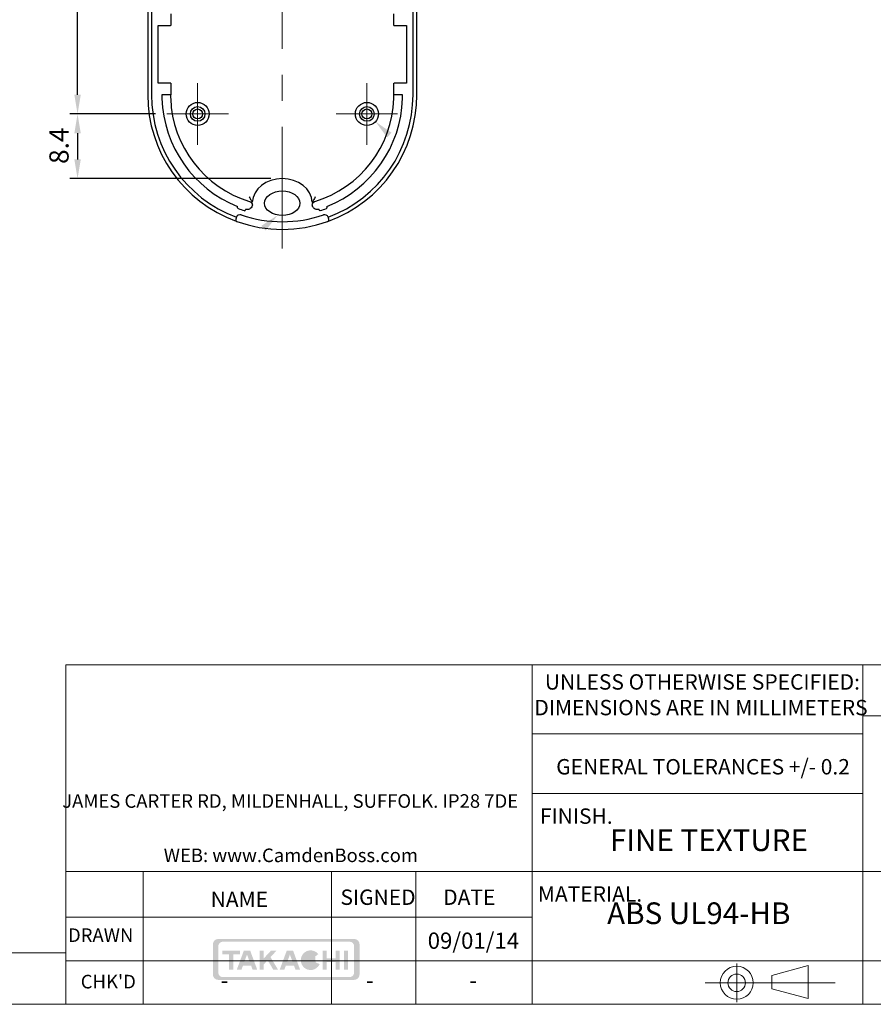
# Model space of a CAD drawing. Units: millimetres. Extents: x 5 to 292, y 5 to 205.
# Drawn here: x 134 to 217, y 5 to 101 of the extents above; entities that cross this region are included whole.
import ezdxf

# ---------------------------------------------------------------- set-up
doc = ezdxf.new("R2010")
doc.units = ezdxf.units.MM
doc.linetypes.add('CENTERX2', pattern=[20.32, 12.7, -2.54, 2.54, -2.54])
for name, color, linetype, lineweight in [('CENTER_MARK_(ISO)', 131, 'Continuous', 15), ('CENTERLINE_(ISO)', 131, 'Continuous', 15), ('VISIBLE_(ISO)', 179, 'Continuous', 30)]:
    doc.layers.add(name, color=color, linetype=linetype, lineweight=lineweight)
doc.layers.add('FORMAT', color=7, linetype='Continuous')
doc.styles.add('SLDTEXTSTYLE0', font='TXT', dxfattribs={"width": 0.75})
doc.styles.add('SLDTEXTSTYLE2', font='TXT', dxfattribs={"width": 0.7})
doc.dimstyles.new('SLDDIMSTYLE1', dxfattribs={"dimtxt": 1.875, "dimasz": 3.556, "dimexe": 0, "dimexo": 0.0625, "dimgap": 0.46875, "dimtad": 1, "dimdec": 1, "dimlfac": 1.333333, "dimrnd": 1e-09, "dimzin": 12, "dimdsep": 46, "dimtxsty": 'SLDTEXTSTYLE0', "dimblk1": 'NONE', "dimblk2": 'NONE', "dimsah": 1, "dimcen": 0.09, "dimadec": 0, "dimazin": 3, "dimtfac": 1, "dimtofl": 0, "dimtmove": 0, "dimatfit": 3, "dimldrblk": 'NONE', "dimfxl": 0, "dimfrac": 2, "dimtolj": 1, "dimtzin": 12, "dimarcsym": 0})

# ---------------------------------------------------------------- blocks, each defined once
blk = doc.blocks.new('_D_13')
at = {"layer": 'FORMAT', "color": 7}
for p, q in [((147.393, 122.213), (139.058, 122.213)), ((147.393, 122.213), (139.058, 122.213)), ((139.808, 93.638), (139.808, 122.213)), ((139.808, 93.638), (139.808, 122.213)), ((147.393, 91.763), (139.058, 91.763)), ((147.393, 91.763), (139.058, 91.763))]:
    blk.add_line(p, q, dxfattribs=at)
for start, end in [(90, 270), (90, 270), (270, 90), (270, 90)]:
    blk.add_arc((139.808, 122.213), 0.117, start, end, dxfattribs=at)
blk.add_solid([(139.495, 93.638), (140.12, 93.638), (139.808, 91.763)], dxfattribs=at)
blk.add_solid([(139.495, 93.638), (140.12, 93.638), (139.808, 91.763)], dxfattribs=at)
at = {"layer": 'FORMAT', "color": 7, "insert": (137.07, 104.546), "char_height": 1.875, "attachment_point": 1, "rotation": 90, "style": 'SLDTEXTSTYLE0'}
blk.add_mtext('40.6', dxfattribs=at)
blk.add_mtext('40.6', dxfattribs=at)
blk = doc.blocks.new('_NONE')
blk = doc.blocks.new('_D_14')
at = {"layer": 'FORMAT', "color": 7}
for p, q in [((147.393, 91.763), (139.058, 91.763)), ((147.393, 91.763), (139.058, 91.763)), ((139.808, 89.888), (139.808, 87.338)), ((139.808, 89.888), (139.808, 87.338)), ((158.643, 85.463), (139.058, 85.463)), ((158.643, 85.463), (139.058, 85.463))]:
    blk.add_line(p, q, dxfattribs=at)
for points in [[(139.495, 89.888), (140.12, 89.888), (139.808, 91.763)], [(139.495, 89.888), (140.12, 89.888), (139.808, 91.763)], [(139.495, 87.338), (140.12, 87.338), (139.808, 85.463)], [(139.495, 87.338), (140.12, 87.338), (139.808, 85.463)]]:
    blk.add_solid(points, dxfattribs=at)
at = {"layer": 'FORMAT', "color": 7, "insert": (137.061, 86.893), "char_height": 1.875, "attachment_point": 1, "rotation": 90, "style": 'SLDTEXTSTYLE0'}
blk.add_mtext('8.4', dxfattribs=at)
blk.add_mtext('8.4', dxfattribs=at)
blk = doc.blocks.new('SW_NOTE_3')
at = {"color": 0, "linetype": 'Continuous', "lineweight": 0, "char_height": 1.5, "attachment_point": 2, "style": 'SLDTEXTSTYLE0'}
for s, insert in [('UNLESS OTHERWISE SPECIFIED:', (14.18, 1.934)), ('DIMENSIONS ARE IN MILLIMETERS', (14.044, -0.566))]:
    blk.add_mtext(s, dxfattribs=dict(at, insert=insert))
blk = doc.blocks.new('SW_NOTE_5')
at = {"color": 0, "linetype": 'Continuous', "lineweight": 0, "char_height": 1.32292, "attachment_point": 2, "style": 'SLDTEXTSTYLE2'}
for s, insert in [('JAMES CARTER RD, MILDENHALL, SUFFOLK. IP28 7DE', (18.728, 1.705)), ('WEB: www.CamdenBoss.com', (18.797, -3.586))]:
    blk.add_mtext(s, dxfattribs=dict(at, insert=insert))

msp = doc.modelspace()

# ---------------------------------------------------------------- hatches: boundary and pattern name
for color, points in [(7, [(170.42194818, 89.9331844), (169.98609548, 89.48523638), (168.86017778, 91.01676849)]), (7, [(158.15333115, 80.40076129), (157.72826257, 80.85895524), (159.31537872, 81.90506402)]), (1, [(155.64354425, 10.23695497), (153.92616156, 10.23695497), (153.92616156, 9.86894072), (154.56404656, 9.86894072), (154.56404656, 8.36623086), (155.00565925, 8.36623086), (155.00565925, 9.86894072), (155.64354425, 9.86894072)]), (1, [(158.33901626, 9.29468279), (157.9426129, 8.86743879), (157.9426129, 8.36623086), (157.55151636, 8.36623086), (157.55151636, 10.23695497), (157.9426129, 10.23695497), (157.9426129, 9.44925907), (158.67344892, 10.23695497), (159.21327046, 10.23695497), (158.62159488, 9.59924635), (159.36054256, 8.36623086), (158.89543863, 8.36623086)]), (1, [(164.10123188, 10.23695497), (163.7117555, 10.23695497), (163.7117555, 8.36623086), (164.10123188, 8.36623086), (164.10123188, 9.11337239), (164.97219024, 9.11337239), (164.97219024, 8.36623086), (165.36166662, 8.36623086), (165.36166662, 10.23695497), (164.97219024, 10.23695497), (164.97219024, 9.48560004), (164.10123188, 9.48560004)]), (1, [(165.77874941, 8.36623086), (165.77874941, 10.23695497), (166.17129419, 10.23695497), (166.17129419, 8.36623086)])]:
    msp.add_hatch(color=color).paths.add_polyline_path(points, flags=0)
h = msp.add_hatch(color=1)
edge = h.paths.add_edge_path(flags=0)
edge.add_arc((153.525, 7.90660937), 0.525, 180, 270)
edge.add_line((153.525, 7.38160937), (166.77834443, 7.38160937))
edge.add_arc((166.77834443, 7.90660937), 0.525, 270, 360)
edge.add_line((167.30334443, 7.90660937), (167.30334443, 10.84339063))
edge.add_arc((166.77834443, 10.84339063), 0.525, 0, 90)
edge.add_line((166.77834443, 11.36839063), (153.525, 11.36839063))
edge.add_arc((153.525, 10.84339063), 0.525, 90, 180)
edge.add_line((153, 10.84339063), (153, 7.90660937))
edge = h.paths.add_edge_path(flags=0)
edge.add_arc((166.32586261, 10.65469931), 0.45, 0, 90, ccw=False)
edge.add_line((166.77586261, 10.65469931), (166.77586261, 8.09530069))
edge.add_arc((166.32586261, 8.09530069), 0.45, 270, 360, ccw=False)
edge.add_line((166.32586261, 7.64530069), (153.97748183, 7.64530069))
edge.add_arc((153.97748183, 8.09530069), 0.45, 180, 270, ccw=False)
edge.add_line((153.52748183, 8.09530069), (153.52748183, 10.65469931))
edge.add_arc((153.97748183, 10.65469931), 0.45, 90, 180, ccw=False)
edge.add_line((153.97748183, 11.10469931), (166.32586261, 11.10469931))
h = msp.add_hatch(color=1)
h.paths.add_polyline_path([(155.93451385, 8.77242064), (155.7844891, 8.36623086), (155.33287656, 8.36623086), (156.02382185, 10.23695497), (156.63717281, 10.23695497), (157.3281181, 8.36623086), (156.87650556, 8.36623086), (156.72648081, 8.77242064)], flags=0)
h.paths.add_polyline_path([(156.33049733, 9.84454003), (156.07542348, 9.15393138), (156.58557118, 9.15393138)], flags=0)
h = msp.add_hatch(color=1)
h.paths.add_polyline_path([(161.05921155, 8.36623086), (161.51082409, 8.36623086), (160.8198788, 10.23695497), (160.20652784, 10.23695497), (159.51558255, 8.36623086), (159.96719509, 8.36623086), (160.11721984, 8.77242064), (160.9091868, 8.77242064)], flags=0)
h.paths.add_polyline_path([(160.51320332, 9.84454003), (160.76827717, 9.15393138), (160.25812947, 9.15393138)], flags=0)
h = msp.add_hatch(color=1)
edge = h.paths.add_edge_path(flags=0)
edge.add_arc((162.53147395, 9.29809968), 0.9568275, 38.5505407908, 336.5820184017)
edge.add_line((163.40948751, 8.91782208), (163.01952197, 9.08672056))
edge.add_ellipse((162.53147395, 9.29809968), major_axis=(0, -0.60108394), ratio=0.8673469388, start_angle=-235.3489752814, end_angle=69.4109213221, ccw=False)
edge.add_line((162.9603509, 9.63986192), (163.27976925, 9.89439911))

# ---------------------------------------------------------------- linework, layer by layer
at = {"color": 7, "linetype": 'Continuous', "lineweight": 0}
for p, q in [((292, 38.08527569), (138.67271923, 38.08527569)), ((138.67271923, 38.08527569), (138.67271923, 5)), ((184.12799533, 5), (184.12799533, 38.08527569)), ((216.37551196, 38.08527569), (216.37551196, 5)), ((292, 33.12221428), (216.37551196, 33.12221428)), ((184.12799533, 31.37320919), (216.37551196, 31.37320919)), ((216.37551196, 25.54740133), (184.12799533, 25.54740133)), ((159.4, 17.9475074), (138.67271923, 17.9475074)), ((146.22001035, 17.9475074), (146.22001035, 5)), ((159.4, 17.9475074), (292, 17.9475074)), ((164.57365014, 17.9475074), (164.57365014, 5)), ((172.80705864, 17.9475074), (172.80705864, 5)), ((172.80705864, 13.5), (138.67271923, 13.5)), ((172.80705864, 13.5), (184.12799533, 13.5)), ((104.8, 10), (138.67271923, 10)), ((138.67271923, 9.25), (292, 9.25)), ((211.04590689, 8.76964156), (207.50140719, 7.81989573)), ((211.04590689, 8.76964156), (211.04590689, 5.56192667)), ((207.50140719, 6.5116725), (207.50140719, 7.81989573)), ((211.04590689, 5.56192667), (207.50140719, 6.5116725)), ((5, 5), (292, 5))]:
    msp.add_line(p, q, dxfattribs=at)
at = {"color": 7, "linetype": 'CENTERX2', "lineweight": 0}
for p, q in [((204.07949208, 8.96142174), (204.07949208, 5.22268581)), ((200.99342187, 7.09744206), (215.01921229, 7.09744206))]:
    msp.add_line(p, q, dxfattribs=at)
at = {"color": 7, "linetype": 'Continuous', "lineweight": 0}
for radius in [1.60385745, 0.85366099]:
    msp.add_circle((204.07949208, 7.09744206), radius, dxfattribs=at)
at = {"layer": 'CENTER_MARK_(ISO)', "color": 7, "linetype": 'CENTERX2'}
for p, q in [((151.51826831, 94.76296782), (151.51826831, 88.76296782)), ((168.01826831, 94.76296782), (168.01826831, 88.76296782)), ((154.51826831, 91.76296782), (148.51826831, 91.76296782)), ((171.01826831, 91.76296782), (165.01826831, 91.76296782))]:
    msp.add_line(p, q, dxfattribs=at)
at = {"layer": 'CENTERLINE_(ISO)', "color": 7, "linetype": 'CENTERX2'}
msp.add_line((159.76826831, 131.13796782), (159.76826831, 78.64582499), dxfattribs=at)
at = {"layer": 'VISIBLE_(ISO)', "color": 7}
for p, q in [((146.64326831, 124.34435059), (146.64326831, 93.63796782)), ((147.01826831, 124.54419851), (147.01826831, 93.63796782)), ((172.51826831, 93.63796782), (172.51826831, 124.54419851)), ((172.89326831, 93.63796782), (172.89326831, 124.34435059)), ((148.89280355, 101.51296782), (148.89280355, 100.38796782)), ((170.64373308, 100.38796782), (170.64373308, 101.51296782)), ((147.65576831, 100.38796782), (148.03076831, 100.38796782)), ((147.65576831, 94.76296782), (147.65576831, 100.38796782)), ((148.03076831, 100.38796782), (148.78637301, 100.38796782)), ((148.78637301, 100.38796782), (148.86136158, 100.38796782)), ((148.89280355, 100.38796782), (148.86136158, 100.38796782)), ((170.64373308, 100.38796782), (170.67517504, 100.38796782)), ((170.67517504, 100.38796782), (170.75016362, 100.38796782)), ((170.75016362, 100.38796782), (171.50576831, 100.38796782)), ((171.50576831, 100.38796782), (171.88076831, 100.38796782)), ((171.88076831, 100.38796782), (171.88076831, 94.76296782)), ((148.03076831, 94.76296782), (147.65576831, 94.76296782)), ((148.78637301, 94.76296782), (148.03076831, 94.76296782)), ((148.86136158, 94.76296782), (148.78637301, 94.76296782)), ((148.89280355, 94.76296782), (148.86136158, 94.76296782)), ((148.89280355, 94.76296782), (148.89280355, 93.63796782)), ((170.64373308, 93.63796782), (170.64373308, 94.76296782)), ((170.64373308, 94.76296782), (170.67517504, 94.76296782)), ((170.75016362, 94.76296782), (170.67517504, 94.76296782)), ((171.50576831, 94.76296782), (170.75016362, 94.76296782)), ((171.88076831, 94.76296782), (171.50576831, 94.76296782)), ((148.8862579, 93.63796782), (148.03076831, 93.63796782)), ((148.89280355, 93.63796782), (148.8862579, 93.63796782)), ((170.64373308, 93.63796782), (170.65027873, 93.63796782)), ((171.50576831, 93.63796782), (170.65027873, 93.63796782)), ((155.41627197, 82.62695249), (155.41627197, 82.73709473)), ((164.12026466, 82.73709473), (164.12026466, 82.62695249)), ((155.26826831, 81.30850615), (155.26826831, 81.57368686)), ((156.16627197, 82.46682067), (156.16627197, 82.41233402)), ((156.16627197, 82.46682067), (156.16866639, 82.46604891)), ((163.36787024, 82.46604891), (163.37026466, 82.46682067)), ((163.37026466, 82.41233402), (163.37026466, 82.46682067)), ((164.26826831, 81.57368686), (164.26826831, 81.30850615))]:
    msp.add_line(p, q, dxfattribs=at)
for centre, radius in [((151.51826831, 91.76296782), 1.125), ((151.51826831, 91.76296782), 0.7125), ((151.51826831, 91.76296782), 0.4875), ((168.01826831, 91.76296782), 1.125), ((168.01826831, 91.76296782), 0.7125), ((168.01826831, 91.76296782), 0.4875)]:
    msp.add_circle(centre, radius, dxfattribs=at)
for centre, radius, start, end in [((159.76826831, 93.63796782), 13.125, 179.9999999999, 249.9489574335), ((159.76826831, 93.63796782), 12.75, 179.9999999999, 249.4382656378), ((159.76826831, 93.63796782), 11.7375, 181.8308476439, 248.2364482769), ((159.76826831, 93.63796782), 10.88855606, 181.9736470903, 253.0074295503), ((159.76826831, 93.63796782), 10.88855606, 286.9925704497, 358.0263529093), ((159.76826831, 93.63796782), 11.7375, 291.763551723, 358.1691523557), ((159.76826831, 93.63796782), 12.75, 290.5617343621, 0.0000000001), ((159.76826831, 93.63796782), 13.125, 290.0510425665, 0.0000000001), ((155.49127197, 82.62695249), 0.075, 180, 248.7723922645), ((159.76826831, 93.63796782), 11.8875, 248.7723922644, 251.8636069767), ((159.76826831, 93.63796782), 10.87546477, 252.9809883499, 254.4117374775), ((159.76826831, 93.63796782), 10.87546477, 285.5882625224, 287.01901165), ((159.76826831, 93.63796782), 11.8875, 288.1363930233, 291.2276077355), ((164.04526466, 82.62695249), 0.075, 291.2276077333, 359.9999999938), ((155.64326831, 81.57368686), 0.375, 160.2808810037, 180), ((155.64326831, 81.57368686), 0.375, 71.1234963694, 160.2808810037), ((159.76826831, 93.63796782), 12.375, 251.1234963694, 288.8765036306), ((156.09127197, 82.41233402), 0.075, 251.8636069767, 359.9999999998), ((163.44526466, 82.41233402), 0.075, 180.0000000063, 288.1363930214), ((163.89326831, 81.57368686), 0.375, 19.7191189956, 108.8765036306), ((163.89326831, 81.57368686), 0.375, 0, 19.7191189956), ((159.76826831, 93.63796782), 13.11714283, 250.2848123851, 289.7151876149)]:
    msp.add_arc(centre, radius, start, end, dxfattribs=at)
msp.add_ellipse((159.76826831, 83.06296782), major_axis=(-2.925, 0), ratio=0.8205128205, start_param=3.1830881143, end_param=6.2416898465, dxfattribs=at)
msp.add_ellipse((159.76826831, 83.06296782), major_axis=(1.725, 0), ratio=0.6956521739, dxfattribs=at)
for points, degree in [([(148.03076831, 93.63796782), (148.03075649, 93.62855756), (148.03080302, 93.60942238)], 2), ([(148.03080302, 93.60942238), (148.03084956, 93.59028719), (148.03097065, 93.56142708), (148.03128222, 93.52813286)], 3), ([(148.03128222, 93.52813286), (148.03159385, 93.49483176), (148.03214029, 93.45265618), (148.03305168, 93.40645805)], 3), ([(148.03305168, 93.40645805), (148.03396306, 93.36025992), (148.0352556, 93.31003969), (148.03676026, 93.26296782)], 3), ([(171.49977637, 93.26296782), (171.50128103, 93.31003969), (171.50257356, 93.36025992), (171.50348495, 93.40645805)], 3), ([(171.50348495, 93.40645805), (171.50439634, 93.45265618), (171.50494277, 93.49483176), (171.50525441, 93.52813286)], 3), ([(171.50525441, 93.52813286), (171.50556597, 93.56142708), (171.50568707, 93.59028719), (171.5057336, 93.60942238)], 3), ([(171.5057336, 93.60942238), (171.50578014, 93.62855756), (171.50576831, 93.63796782)], 2), ([(156.84767262, 83.1946232), (156.84767522, 83.19466204), (156.84765907, 83.19470609), (156.84762423, 83.19475535)], 3), ([(162.68891239, 83.19475535), (162.68887755, 83.19470609), (162.6888614, 83.19466204), (162.688864, 83.1946232)], 3)]:
    msp.add_open_spline(points, degree=degree, dxfattribs=at)
for points, knots in [([(148.8862579, 93.63796782), (148.88543572, 93.63796782), (148.88454598, 93.62855116), (148.88303328, 93.59025442), (148.88242778, 93.56137434), (148.88193802, 93.49472855), (148.88202421, 93.45252398), (148.88332309, 93.3601477), (148.88455126, 93.30998918), (148.88617163, 93.26296782)], [0.150664056359, 0.150664056359, 0.150664056359, 0.150664056359, 0.169507980853, 0.169507980853, 0.188351905346, 0.188351905346, 0.207197706549, 0.207197706549, 0.226013417522, 0.226013417522, 0.226013417522, 0.226013417522]), ([(170.65036499, 93.26296782), (170.65198536, 93.30998918), (170.65321354, 93.3601477), (170.65451242, 93.45252398), (170.6545986, 93.49472855), (170.65410885, 93.56137434), (170.65350335, 93.59025442), (170.65199064, 93.62855116), (170.65110091, 93.63796782), (170.65027873, 93.63796782)], [0.075474206453, 0.075474206453, 0.075474206453, 0.075474206453, 0.094289917426, 0.094289917426, 0.113135718628, 0.113135718628, 0.131979643122, 0.131979643122, 0.150823567615, 0.150823567615, 0.150823567615, 0.150823567615]), ([(156.54946707, 83.67608852), (156.55001498, 83.67508099), (156.55056321, 83.67407363), (156.58043267, 83.61923113), (156.61089123, 83.56555162), (156.67033845, 83.46495756), (156.69989171, 83.41695455), (156.75592988, 83.32909897), (156.78073729, 83.2918405), (156.81494014, 83.24148633), (156.82741077, 83.22353898), (156.84299543, 83.20128242), (156.84712105, 83.1954668), (156.84762423, 83.19475535)], [-0.090200507288, -0.090200507288, -0.090200507288, -0.090200507288, -0.089804741565, -0.089804741565, -0.06865027586, -0.06865027586, -0.048293961949, -0.048293961949, -0.027742453883, -0.027742453883, -0.012600090988, -0.012600090988, 0, 0, 0, 0]), ([(162.98706956, 83.67608852), (162.98652165, 83.67508099), (162.98597342, 83.67407363), (162.95610396, 83.61923113), (162.9256454, 83.56555162), (162.86619818, 83.46495756), (162.83664492, 83.41695455), (162.78060675, 83.32909897), (162.75579934, 83.2918405), (162.72159649, 83.24148633), (162.70912586, 83.22353898), (162.69354119, 83.20128242), (162.68941557, 83.1954668), (162.68891239, 83.19475535)], [-0.00045875011, -0.00045875011, -0.00045875011, -0.00045875011, 0, 0, 0.0245211064, 0.0245211064, 0.04811703864, 0.04811703864, 0.07193922933, 0.07193922933, 0.08949143306, 0.08949143306, 0.10409677342, 0.10409677342, 0.10409677342, 0.10409677342]), ([(156.8502246, 82.8975457), (156.84134353, 82.82976326), (156.81930809, 82.76436353), (156.75140874, 82.64569113), (156.70619385, 82.59355316), (156.59832326, 82.50954279), (156.53669869, 82.47847383), (156.4215519, 82.44632499), (156.37050078, 82.43984401), (156.26814488, 82.44186217), (156.21738813, 82.45035072), (156.16866639, 82.46604891)], [0, 0, 0, 0, 0.02734470862, 0.02734470862, 0.05468960927, 0.05468960927, 0.08203482158, 0.08203482158, 0.10250981966, 0.10250981966, 0.12298513295, 0.12298513295, 0.12298513295, 0.12298513295]), ([(156.58513934, 83.23876478), (156.63182745, 83.22447385), (156.67527754, 83.20120027), (156.75081997, 83.13930444), (156.782188, 83.1012714), (156.81777964, 83.03533679), (156.82774442, 83.01114525), (156.84249124, 82.96108748), (156.84723319, 82.93535746), (156.84926668, 82.90934451)], [0, 0, 0, 0, 0.01953053087, 0.01953053087, 0.039064472094, 0.039064472094, 0.049501396529, 0.049501396529, 0.059938262475, 0.059938262475, 0.059938262475, 0.059938262475]), ([(156.58611287, 83.22477715), (156.63280765, 83.21050775), (156.67626854, 83.18725418), (156.75183973, 83.12539309), (156.78322542, 83.08737442), (156.81868281, 83.02176106), (156.82855852, 82.99791076), (156.84326876, 82.94856517), (156.84806436, 82.9232006), (156.8502246, 82.8975457)], [0, 0, 0, 0, 0.019530563516, 0.019530563516, 0.039064565364, 0.039064565364, 0.049362846082, 0.049362846082, 0.059661067542, 0.059661067542, 0.059661067542, 0.059661067542]), ([(156.8502246, 82.8975457), (156.85013264, 82.89863778), (156.85004162, 82.8997296), (156.84971691, 82.9036641), (156.84948864, 82.90650522), (156.84926668, 82.90934451)], [-0.39094140804, -0.39094140804, -0.39094140804, -0.39094140804, -0.36319356465, -0.36319356465, -0.29092377609, -0.29092377609, -0.29092377609, -0.29092377609]), ([(162.68631203, 82.8975457), (162.69041072, 82.94622162), (162.70397782, 82.99363202), (162.74852022, 83.08057826), (162.77906833, 83.11928408), (162.83572421, 83.16777596), (162.85694273, 83.18245132), (162.90204875, 83.20722488), (162.92581661, 83.21725748), (162.95042376, 83.22477715)], [0, 0, 0, 0, 0.019539270411, 0.019539270411, 0.039076730953, 0.039076730953, 0.049369166182, 0.049369166182, 0.059661400727, 0.059661400727, 0.059661400727, 0.059661400727]), ([(162.68726994, 82.90934451), (162.6872677, 82.90931577), (162.68726545, 82.90928702), (162.68704675, 82.90649093), (162.68682429, 82.90372185), (162.68650223, 82.89981621), (162.68640763, 82.8986811), (162.68631203, 82.8975457)], [-0.14931084768, -0.14931084768, -0.14931084768, -0.14931084768, -0.14857920529, -0.14857920529, -0.07814165612, -0.07814165612, -0.04929321578, -0.04929321578, -0.04929321578, -0.04929321578]), ([(163.36787024, 82.46604891), (163.30280154, 82.44508372), (163.23425999, 82.43702818), (163.09794703, 82.44764329), (163.03147881, 82.46621247), (162.90940152, 82.52778382), (162.85495956, 82.57019733), (162.77664882, 82.66052765), (162.74895484, 82.70390048), (162.706999, 82.79728264), (162.69296193, 82.84679201), (162.68631203, 82.8975457)], [0, 0, 0, 0, 0.02734512459, 0.02734512459, 0.05469025971, 0.05469025971, 0.0820353826, 0.0820353826, 0.10251016165, 0.10251016165, 0.12298515817, 0.12298515817, 0.12298515817, 0.12298515817]), ([(162.68726994, 82.90934451), (162.69107689, 82.95804403), (162.70435964, 83.0055348), (162.74838019, 83.09274625), (162.77869579, 83.13163438), (162.83532198, 83.18069177), (162.85675903, 83.19566484), (162.90239131, 83.22091945), (162.92646223, 83.23113232), (162.95139728, 83.23876478)], [0, 0, 0, 0, 0.019539238559, 0.019539238559, 0.039076675522, 0.039076675522, 0.049507738317, 0.049507738317, 0.059938596433, 0.059938596433, 0.059938596433, 0.059938596433]), ([(155.26826863, 81.31408229), (155.26826843, 81.31409351), (155.26827011, 81.31410403), (155.26827369, 81.31411383), (155.26838576, 81.31442074), (155.27036905, 81.31406541), (155.27806442, 81.31193467), (155.28377869, 81.31015875), (155.29712711, 81.30580685), (155.30579787, 81.30288104), (155.32430413, 81.2964795), (155.33409631, 81.29302339), (155.34326831, 81.28973674)], [-0.000119620819, -0.000119620819, -0.000119620819, -0.000119620819, 0, 0, 0, 0.003744754521, 0.003744754521, 0.007489509043, 0.007489509043, 0.011494752343, 0.011494752343, 0.015375153395, 0.015375153395, 0.015375153395, 0.015375153395]), ([(164.19326831, 81.28973674), (164.20244032, 81.29302339), (164.21223249, 81.2964795), (164.23073875, 81.30288104), (164.23940951, 81.30580685), (164.25275794, 81.31015875), (164.2584722, 81.31193467), (164.26616758, 81.31406541), (164.26815087, 81.31442074), (164.26826293, 81.31411383), (164.26826651, 81.31410403), (164.2682682, 81.31409351), (164.268268, 81.31408229)], [-0.015375153395, -0.015375153395, -0.015375153395, -0.015375153395, -0.011494752343, -0.011494752343, -0.007489509043, -0.007489509043, -0.003744754521, -0.003744754521, 0, 0, 0, 0.000119620819, 0.000119620819, 0.000119620819, 0.000119620819])]:
    msp.add_open_spline(points, degree=3, knots=knots, dxfattribs=at)

# ---------------------------------------------------------------- block references
at = {"color": 7, "linetype": 'Continuous', "lineweight": 0}
for name, p in [('SW_NOTE_3', (186.55264633, 35.23220028)), ('SW_NOTE_5', (141.81084852, 23.76729804))]:
    msp.add_blockref(name, p, dxfattribs=at)

# ---------------------------------------------------------------- texts
at = {"color": 7, "linetype": 'Continuous', "lineweight": 0, "style": 'SLDTEXTSTYLE0'}
for s, insert, char_height, attachment_point in [('GENERAL TOLERANCES +/- 0.2', (200.79734039, 28.89958159), 1.5, 2), ('FINISH.', (184.89601791, 24.08913139), 1.5, 1), ('FINE TEXTURE', (201.37742207, 22.05444374), 2.1166666667, 2), ('MATERIAL.', (184.69470902, 16.50238729), 1.5, 1), ('NAME', (152.78818197, 15.97791628), 1.5, 1), ('SIGNED', (165.44225612, 16.18662368), 1.5, 1), ('DATE', (175.46104077, 16.18662368), 1.5, 1), ('ABS UL94-HB', (200.38433757, 14.93046041), 2.1166666667, 2), ('DRAWN', (138.87217677, 12.39994084), 1.322916667, 1), ('09/01/14', (178.40413315, 11.99482504), 1.5875, 2), ("CHK'D", (140.11850968, 7.87269981), 1.322916667, 1), ('-', (154.12818067, 8.13586054), 1.5875, 2), ('-', (168.29463814, 8.13586054), 1.5875, 2), ('-', (178.38465679, 8.13586054), 1.5875, 2)]:
    msp.add_mtext(s, dxfattribs=dict(at, insert=insert, char_height=char_height, attachment_point=attachment_point))

# ---------------------------------------------------------------- dimensions: what is measured, and where the dimension line sits
at = {"layer": 'FORMAT', "color": 7}
for p1, picture, middle in [((148.51826831, 122.21296782), '_D_13', (139.8076213, 106.98046782)), ((159.76826831, 85.46296782), '_D_14', (139.8076213, 88.61296782))]:
    dim = msp.add_linear_dim(base=(139.8076213, 91.76296782), p1=p1, p2=(148.51826831, 91.76296782), angle=90, dimstyle='SLDDIMSTYLE1', dxfattribs=at)
    dim.commit()
    dim.dimension.update_dxf_attribs({"geometry": picture, "text_midpoint": middle, "dimtype": 160})

doc.saveas('drawing.dxf')
